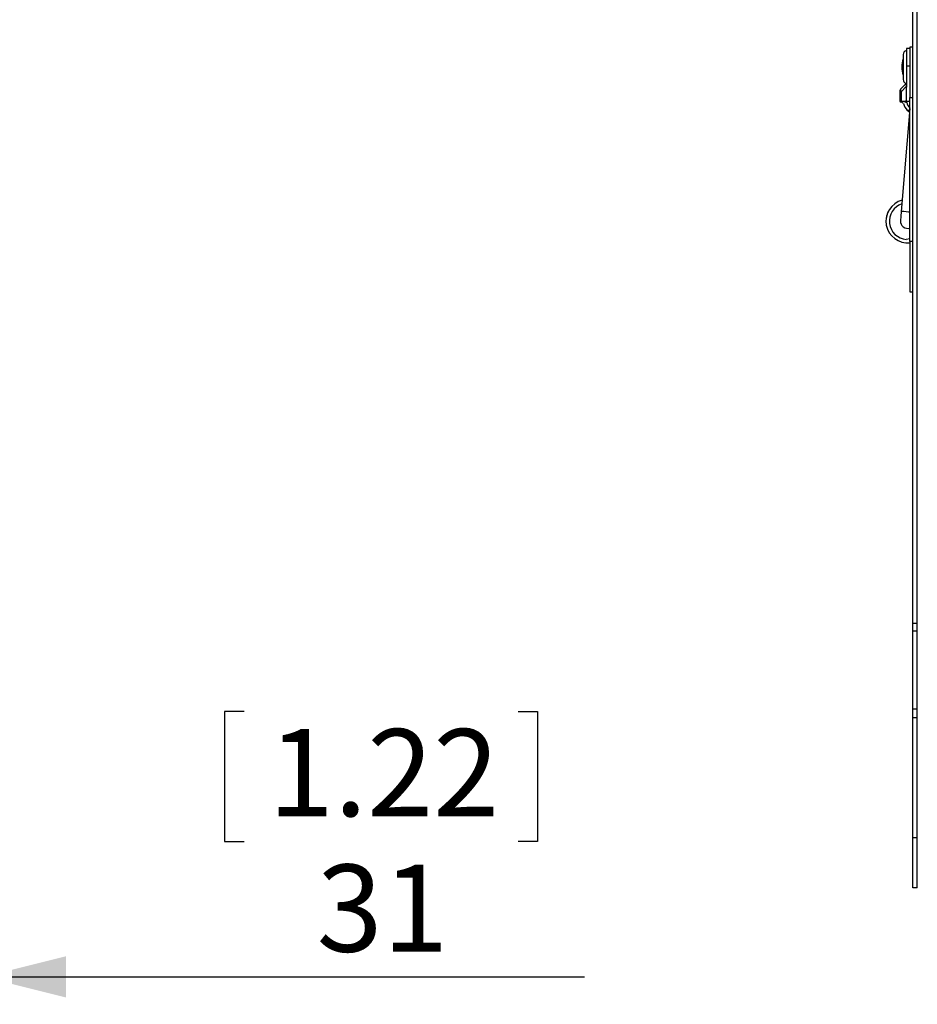
# Model space of a CAD drawing. Extents: x 60 to 3504, y 60 to 2460.
# Drawn here: x 1227 to 1619, y 1515 to 1945 of the extents above; entities that cross this region are included whole.
import ezdxf

# ---------------------------------------------------------------- set-up
doc = ezdxf.new("R2010")
doc.units = 0
doc.header["$LTSCALE"] = 12
doc.layers.get('0').update_dxf_attribs({"linetype": 'CONTINUOUS'})
doc.styles.add('SLDTEXTSTYLE0', font='TXT', dxfattribs={"width": 0.605})
doc.dimstyles.new('SLDDIMSTYLE0', dxfattribs={"dimtxt": 36.983789, "dimasz": 36, "dimexe": 0, "dimexo": 0.0625, "dimgap": 9.245947, "dimtad": 1, "dimdec": 0, "dimrnd": 1e-09, "dimzin": 12, "dimtxsty": 'SLDTEXTSTYLE0', "dimsah": 1, "dimcen": 0.09, "dimazin": 3, "dimtfac": 1, "dimtmove": 0, "dimatfit": 3, "dimtolj": 1, "dimtzin": 12})

# ---------------------------------------------------------------- blocks, each defined once
blk = doc.blocks.new('_D_1')
at = {"color": 7, "linetype": 'CONTINUOUS'}
for p, q in [((1210.96, 1668.9), (1210.96, 1514.68)), ((1324.85, 1642.74), (1316.38, 1642.74)), ((1316.38, 1642.74), (1316.38, 1585.94)), ((1444.79, 1642.74), (1453.26, 1642.74)), ((1453.26, 1642.74), (1453.26, 1585.94)), ((1316.38, 1585.94), (1324.85, 1585.94)), ((1453.26, 1585.94), (1444.79, 1585.94)), ((1179.94, 1575.56), (1179.94, 1514.68)), ((1179.94, 1526.68), (1107.94, 1526.68)), ((1179.94, 1526.68), (1210.96, 1526.68)), ((1210.96, 1526.68), (1473.72, 1526.68))]:
    blk.add_line(p, q, dxfattribs=at)
for points in [[(1179.94, 1526.68), (1143.94, 1535.68), (1143.94, 1517.68)], [(1210.96, 1526.68), (1246.96, 1517.68), (1246.96, 1535.68)]]:
    blk.add_solid(points, dxfattribs=at)
at = {"color": 7, "linetype": 'CONTINUOUS', "char_height": 38.1, "attachment_point": 1, "style": 'SLDTEXTSTYLE0'}
for s, insert in [('1.22', (1335.43, 1635.06)), ('31', (1356.6, 1575.79))]:
    blk.add_mtext(s, dxfattribs=dict(at, insert=insert))

msp = doc.modelspace()

# ---------------------------------------------------------------- linework, layer by layer
at = {"color": 7, "linetype": 'CONTINUOUS'}
for p, q in [((1617.28, 1681.27), (1617.28, 2178.65)), ((1619.28, 1681.27), (1619.28, 2178.65)), ((1613.08, 1930.11), (1613.08, 1919.21)), ((1614.58, 1932.66), (1614.58, 1925.16)), ((1616.08, 1932.66), (1614.58, 1932.66)), ((1617.28, 1933.36), (1616.08, 1933.36)), ((1616.08, 1933.36), (1616.08, 1911.36)), ((1614.58, 1925.16), (1614.58, 1916.63)), ((1614.58, 1925.16), (1616.08, 1925.16)), ((1612.17, 1915.25), (1614.55, 1917.63)), ((1612.17, 1913.83), (1611.58, 1913.83)), ((1611.58, 1913.83), (1611.58, 1909.66)), ((1614.55, 1916.22), (1612.17, 1913.83)), ((1612.17, 1913.83), (1612.17, 1909.66)), ((1614.58, 1915.77), (1614.55, 1916.22)), ((1614.58, 1909.66), (1614.58, 1915.77)), ((1611.58, 1909.66), (1612.17, 1909.66)), ((1612.17, 1909.66), (1614.58, 1909.66)), ((1613.08, 1909.66), (1613.08, 1909.66)), ((1613.23, 1909.63), (1614.62, 1909.17)), ((1614.59, 1909.12), (1614.51, 1909.58)), ((1614.58, 1909.66), (1616.08, 1909.66)), ((1616.08, 1911.36), (1617.28, 1911.36)), ((1616.08, 1848.36), (1616.08, 1911.36)), ((1616.08, 1906.44), (1612.26, 1861.46)), ((1606.46, 1860.71), (1606.36, 1860.72)), ((1605.56, 1856.24), (1605.63, 1856.24)), ((1617.28, 1848.36), (1616.08, 1848.36)), ((1616.08, 1848.36), (1616.08, 1826.36)), ((1616.08, 1826.36), (1617.28, 1826.36)), ((1619.28, 1681.27), (1617.28, 1681.27)), ((1617.28, 1677.84), (1617.28, 1681.27)), ((1619.28, 1677.84), (1619.28, 1681.27)), ((1619.28, 1677.84), (1617.28, 1677.84)), ((1617.28, 1643.79), (1617.28, 1677.84)), ((1619.28, 1643.79), (1619.28, 1677.84)), ((1619.28, 1643.79), (1617.28, 1643.79)), ((1617.28, 1639.91), (1617.28, 1643.79)), ((1619.28, 1639.91), (1619.28, 1643.79)), ((1617.28, 1587.56), (1617.28, 1639.91)), ((1619.28, 1639.91), (1617.28, 1639.91)), ((1619.28, 1587.56), (1619.28, 1639.91)), ((1619.28, 1587.56), (1617.28, 1587.56)), ((1617.28, 1565.56), (1617.28, 1587.56)), ((1619.28, 1565.56), (1619.28, 1587.56)), ((1619.28, 1565.56), (1617.28, 1565.56))]:
    msp.add_line(p, q, dxfattribs=at)
at = {"color": 8, "linetype": 'CONTINUOUS'}
for p, q in [((1613.17, 1929.57), (1613.17, 1919.75)), ((1614.42, 1909.61), (1613.92, 1909.66)), ((1614.43, 1909.57), (1614.49, 1909.18)), ((1616.01, 1905.66), (1614.89, 1905.66)), ((1616.08, 1906.44), (1616.08, 1906.44)), ((1616.08, 1849.41), (1614.4, 1849.23))]:
    msp.add_line(p, q, dxfattribs=at)
at = {"color": 7, "linetype": 'CONTINUOUS', "flags": 128}
for points in [[(1614.58, 1917.31), (1614.58, 1917.28), (1614.56, 1917.26)], [(1613.08, 1909.66), (1613.12, 1909.65), (1613.23, 1909.63)], [(1606.17, 1860.91), (1606.12, 1860.91), (1606.1, 1860.9), (1606.09, 1860.9), (1606.09, 1860.89), (1606.09, 1860.89), (1606.1, 1860.89), (1606.1, 1860.88), (1606.23, 1860.85), (1606.26, 1860.83)], [(1612.26, 1861.46), (1612.19, 1860.68), (1612.13, 1859.93), (1612.07, 1859.24), (1612.02, 1858.64), (1611.97, 1858.14), (1611.94, 1857.77), (1611.92, 1857.55), (1611.92, 1857.47)], [(1605.86, 1859.5), (1605.74, 1858.95), (1605.65, 1858.33)], [(1606.01, 1860.03), (1605.97, 1859.89), (1605.86, 1859.5)]]:
    msp.add_lwpolyline(points, dxfattribs=at)
at = {"color": 8, "linetype": 'CONTINUOUS', "flags": 128}
msp.add_lwpolyline([(1616.08, 1861.13), (1615.42, 1861.19), (1614.34, 1861.28), (1613.39, 1861.36), (1612.68, 1861.42), (1612.3, 1861.45), (1612.26, 1861.46)], dxfattribs=at)
at = {"color": 7, "linetype": 'CONTINUOUS'}
for centre, radius, start, end in [((1614.83, 1930.11), 1.75, 100.9055, 180), ((1614.48, 1931.93), 0.1, 280.9055, 0), ((1622.91, 1924.65), 10.46, 159.9189, 200.0811), ((1614.83, 1919.21), 1.75, 180, 256.669), ((1611.2, 1917.35), 3.36, 358.5618, 4.8431), ((1538.54, 1917.54), 76.02, 359.0067, 359.7953), ((1627.25, 1916.2), 12.68, 178.0649, 181.9351), ((1613.58, 1913.83), 2, 135, 180), ((1613.18, 1914.54), 1.24, 145.1429, 214.8571), ((1612.7, 1910.99), 1.74, 229.9573, 252.134), ((1610.58, 1905.66), 4, 47.8645, 66.6438), ((1619.58, 1910.16), 6.5, 193.6485, 223.8134), ((1619.23, 1910.03), 4.63, 190.7863, 227.1561), ((1619.58, 1910.16), 6.5, 223.8131, 235.9037), ((1615.08, 1857.2), 9.5, 104.6677, 276.0423), ((1615.05, 1857.22), 9.47, 153.9646, 157.9684), ((1615.11, 1857.2), 9.52, 170.0146, 172.3464), ((1615.24, 1857.16), 9.67, 162.7062, 165.958), ((1615.08, 1857.2), 3.17, 175.1432, 288.3584)]:
    msp.add_arc(centre, radius, start, end, dxfattribs=at)
at = {"color": 8, "linetype": 'CONTINUOUS'}
msp.add_arc((1615.06, 1857.19), 7.98, 108.3822, 265.3228, dxfattribs=at)

# ---------------------------------------------------------------- dimensions: what is measured, and where the dimension line sits
at = {"color": 7, "linetype": 'CONTINUOUS'}
dim = msp.add_linear_dim(base=(1210.96, 1526.68), p1=(1179.94, 1587.56), p2=(1210.96, 1680.9), dimstyle='SLDDIMSTYLE0', dxfattribs=at)
dim.commit()
dim.dimension.update_dxf_attribs({"geometry": '_D_1', "text_midpoint": (1384.82, 1526.68), "dimtype": 160})

doc.saveas('drawing.dxf')
